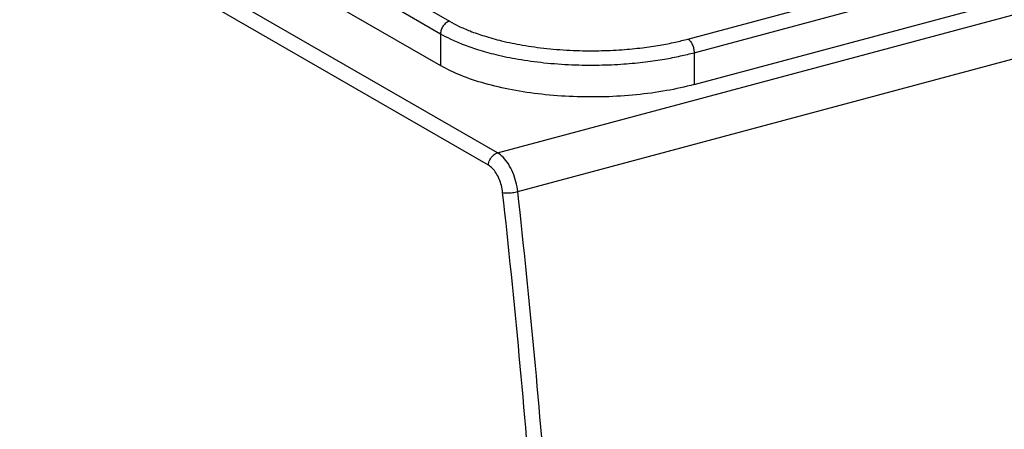
# Model space of a CAD drawing. Extents: x 2013 to 3554, y 1204 to 1732.
# Drawn here: x 2091 to 2145, y 1563 to 1585 of the extents above; entities that cross this region are included whole.
import ezdxf

# ---------------------------------------------------------------- set-up
doc = ezdxf.new("R2010")
doc.units = 0
doc.header["$LTSCALE"] = 2.574606
doc.header["$MEASUREMENT"] = 0
doc.layers.get('0').update_dxf_attribs({"linetype": 'CONTINUOUS'})

msp = doc.modelspace()

# ---------------------------------------------------------------- linework, layer by layer
for p, q in [((2117.493, 1578.013), (2067.303, 1607.002)), ((2116.997, 1577.329), (2066.807, 1606.318)), ((2081.71, 1601.651), (2114.365, 1582.791)), ((2127.921, 1584.248), (2144.45, 1588.678)), ((2117.493, 1578.013), (2155.324, 1588.154)), ((2128.259, 1583.501), (2144.788, 1587.931)), ((2112.58, 1586.539), (2114.86, 1585.222)), ((2111.746, 1586.049), (2114.365, 1584.537)), ((2118.599, 1575.884), (2156.429, 1586.025)), ((2128.259, 1581.754), (2144.788, 1586.185)), ((2114.365, 1584.537), (2114.365, 1582.791)), ((2128.259, 1583.501), (2128.259, 1581.754))]:
    msp.add_line(p, q)
for points, start_tangent, end_tangent in [([(2114.86, 1585.222), (2114.671, 1585.129), (2114.51, 1584.966), (2114.402, 1584.759), (2114.365, 1584.537)], (-0.9659, -0.258914), (0, -1)), ([(2114.86, 1585.222), (2115.356, 1584.961), (2115.982, 1584.689), (2116.762, 1584.415), (2117.714, 1584.151), (2118.855, 1583.917), (2120.186, 1583.733), (2121.63, 1583.627), (2123.033, 1583.609), (2124.303, 1583.665), (2125.425, 1583.773), (2126.396, 1583.916), (2127.225, 1584.078), (2127.921, 1584.248)], (0.86594, -0.500149), (0.9659, 0.258914)), ([(2114.365, 1584.537), (2114.892, 1584.26), (2115.559, 1583.97), (2116.388, 1583.678), (2117.401, 1583.398), (2118.615, 1583.149), (2120.031, 1582.953), (2121.567, 1582.84), (2123.059, 1582.822), (2124.41, 1582.881), (2125.603, 1582.996), (2126.636, 1583.148), (2127.518, 1583.32), (2128.259, 1583.501)], (0.86594, -0.500149), (0.9659, 0.258914)), ([(2127.921, 1584.248), (2128.051, 1584.131), (2128.16, 1583.948), (2128.233, 1583.727), (2128.259, 1583.501)], (0.86594, -0.500149), (0, -1)), ([(2128.259, 1581.754), (2126.745, 1581.42), (2125.091, 1581.192), (2123.375, 1581.082), (2121.635, 1581.091), (2119.912, 1581.219), (2118.285, 1581.462), (2116.79, 1581.811), (2115.463, 1582.262), (2114.365, 1582.791)], (-0.9659, -0.258914), (-0.86594, 0.500149)), ([(2116.997, 1577.329), (2117.064, 1577.622), (2117.245, 1577.873), (2117.493, 1578.013)], (0, 1), (0.9659, 0.258914)), ([(2118.599, 1575.884), (2118.499, 1576.419), (2118.323, 1576.938), (2118.083, 1577.4), (2117.799, 1577.767), (2117.493, 1578.013)], (-0.109926, 0.99394), (-0.86594, 0.500149)), ([(2117.771, 1575.839), (2117.702, 1576.213), (2117.578, 1576.577), (2117.41, 1576.9), (2117.211, 1577.158), (2116.997, 1577.329)], (-0.109926, 0.99394), (-0.86594, 0.500149)), ([(2117.771, 1575.839), (2118.004, 1575.813), (2118.306, 1575.83), (2118.599, 1575.884)], (0.967213, -0.253968), (0.9659, 0.258914)), ([(2120.772, 1522.838), (2120.438, 1540.213), (2119.436, 1557.903), (2117.771, 1575.839)], (0, 1), (-0.109926, 0.99394)), ([(2121.606, 1522.776), (2121.271, 1540.187), (2120.267, 1557.912), (2118.599, 1575.884)], (0, 1), (-0.109926, 0.99394))]:
    msp.add_spline(points, degree=3, dxfattribs=dict(start_tangent=start_tangent, end_tangent=end_tangent))

doc.saveas('drawing.dxf')
